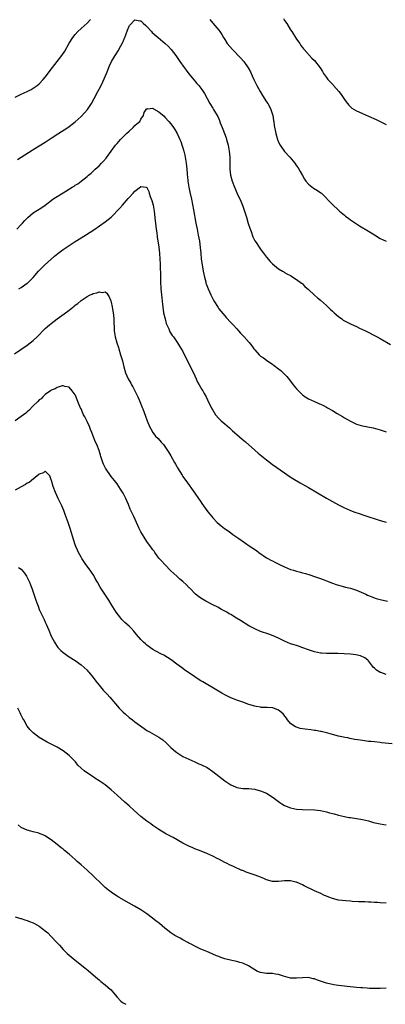
# Model space of a CAD drawing. Units: inches. Extents: x 2565000 to 2568000, y 1548000 to 1551000.
# Drawn here: x 2565880 to 2566003, y 1548000 to 1548329 of the extents above; entities that cross this region are included whole.
import ezdxf

# ---------------------------------------------------------------- set-up
doc = ezdxf.new("R2010")
doc.units = ezdxf.units.IN
doc.header["$MEASUREMENT"] = 0
doc.layers.add('LD25651548_10ft', color=132, linetype='Continuous')

msp = doc.modelspace()

# ---------------------------------------------------------------- linework, layer by layer
at = {"layer": 'LD25651548_10ft'}
for points, elevation in [([(2565879, 1548303.04), (2565881, 1548304.08), (2565883, 1548304.97), (2565884.3, 1548305.7), (2565885, 1548306.07), (2565886.26, 1548307), (2565887, 1548307.6), (2565888.33, 1548309), (2565889, 1548309.78), (2565891.42, 1548313), (2565894.56, 1548317), (2565895.54, 1548318.46), (2565897, 1548321.11), (2565898.21, 1548323), (2565899, 1548324.01), (2565899.9, 1548325), (2565901, 1548326.07), (2565903, 1548327.87), (2565904.17, 1548329)], 7550), ([(2565879.69, 1548282.31), (2565884.62, 1548285.38), (2565885, 1548285.64), (2565889, 1548288.07), (2565891, 1548289.39), (2565893.16, 1548290.84), (2565896.59, 1548293), (2565897, 1548293.28), (2565899, 1548294.85), (2565901, 1548296.66), (2565902.15, 1548297.85), (2565903.08, 1548298.92), (2565904.43, 1548301), (2565905.33, 1548302.67), (2565906.56, 1548305), (2565907.43, 1548306.57), (2565908.2, 1548308.2), (2565908.73, 1548309.27), (2565909, 1548309.95), (2565909.45, 1548311), (2565910.45, 1548313.54), (2565911.13, 1548315), (2565912.35, 1548317), (2565912.62, 1548317.38), (2565913.4, 1548318.6), (2565914.27, 1548320.27), (2565914.79, 1548321.21), (2565915, 1548321.73), (2565915.41, 1548322.59), (2565915.58, 1548323), (2565915.91, 1548323.91), (2565916.53, 1548325.47), (2565917, 1548326.76), (2565917.16, 1548327), (2565919, 1548328.93), (2565920.61, 1548328.61), (2565921, 1548328.58), (2565921.76, 1548327.76), (2565922.67, 1548327), (2565923, 1548326.69), (2565924.48, 1548325), (2565924.74, 1548324.74), (2565926.71, 1548323), (2565929.09, 1548321), (2565930.11, 1548320.11), (2565931.13, 1548319), (2565932.69, 1548317), (2565934.01, 1548315), (2565935.39, 1548313), (2565936.06, 1548312.06), (2565937, 1548310.88), (2565938.75, 1548308.75), (2565939.68, 1548307.68), (2565940.31, 1548307), (2565941, 1548306.12), (2565941.8, 1548305), (2565942.27, 1548304.27), (2565944.05, 1548301), (2565945, 1548299.4), (2565945.26, 1548299), (2565945.62, 1548298.38), (2565946.47, 1548297), (2565946.66, 1548296.66), (2565947, 1548295.82), (2565947.25, 1548295.25), (2565947.52, 1548294.48), (2565948.09, 1548293), (2565948.36, 1548292.36), (2565948.9, 1548291), (2565949.46, 1548289.46), (2565949.6, 1548289), (2565950.11, 1548287), (2565950.46, 1548285), (2565950.65, 1548283), (2565950.71, 1548279), (2565950.94, 1548277), (2565951.49, 1548275), (2565952.22, 1548273), (2565953.14, 1548270.86), (2565954.33, 1548268.33), (2565955, 1548266.68), (2565955.64, 1548265), (2565955.97, 1548263.97), (2565956.27, 1548263), (2565956.87, 1548260.87), (2565957.34, 1548259.34), (2565957.82, 1548258.18), (2565958.41, 1548256.41), (2565959.08, 1548255.08), (2565959.49, 1548254.51), (2565960.5, 1548253), (2565961, 1548252.35), (2565961.55, 1548251.55), (2565961.95, 1548251), (2565963, 1548249.58), (2565964.21, 1548248.21), (2565965, 1548247.38), (2565966.34, 1548246.34), (2565967, 1548245.77), (2565968.26, 1548245), (2565968.74, 1548244.74), (2565969, 1548244.56), (2565970, 1548244), (2565971, 1548243.46), (2565971.28, 1548243.28), (2565971.78, 1548243), (2565973, 1548242.21), (2565974.63, 1548241), (2565974.82, 1548240.82), (2565975, 1548240.68), (2565975.82, 1548239.82), (2565977, 1548238.83), (2565978.99, 1548236.99), (2565980.05, 1548236.05), (2565981, 1548235.26), (2565983, 1548233.53), (2565983.5, 1548233), (2565984.26, 1548232.26), (2565985, 1548231.59), (2565985.57, 1548231), (2565987, 1548229.8), (2565988.1, 1548229), (2565988.61, 1548228.61), (2565989.91, 1548227.91), (2565991, 1548227.36), (2565991.26, 1548227.26), (2565993, 1548226.47), (2565994.06, 1548225.94), (2565995, 1548225.51), (2565996, 1548225), (2565996.68, 1548224.68), (2565999, 1548223.51), (2565999.9, 1548223), (2566001, 1548222.42), (2566004.43, 1548220.43)], 7540), ([(2565944.06, 1548329), (2565945, 1548327.84), (2565945.72, 1548327), (2565947, 1548325.44), (2565947.32, 1548325), (2565947.98, 1548323.98), (2565948.56, 1548323), (2565949, 1548322.34), (2565949.85, 1548321), (2565951.56, 1548319), (2565954.24, 1548316.24), (2565955.33, 1548315), (2565956.85, 1548312.85), (2565957.56, 1548311.56), (2565958.21, 1548310.21), (2565958.73, 1548309), (2565959.69, 1548307), (2565960.8, 1548305), (2565961.67, 1548303.67), (2565963, 1548301.57), (2565963.38, 1548301), (2565963.92, 1548299.92), (2565964.4, 1548299), (2565965.03, 1548297), (2565965.3, 1548295.3), (2565965.39, 1548295), (2565965.57, 1548293.57), (2565966.03, 1548291), (2565966.58, 1548289), (2565967, 1548288.07), (2565967.55, 1548287), (2565968.98, 1548284.98), (2565970.7, 1548283), (2565972.39, 1548281), (2565973, 1548280.18), (2565973.49, 1548279.49), (2565974.25, 1548278.25), (2565975, 1548276.95), (2565975.67, 1548275.67), (2565976.14, 1548275), (2565977, 1548274), (2565978.71, 1548272.71), (2565979.96, 1548271.96), (2565981.16, 1548271.16), (2565981.34, 1548271), (2565982.18, 1548270.18), (2565984.1, 1548268.1), (2565985, 1548267.21), (2565987, 1548265.34), (2565987.38, 1548265), (2565989, 1548263.62), (2565989.35, 1548263.35), (2565990.52, 1548262.52), (2565991, 1548262.15), (2565993, 1548260.77), (2565994.06, 1548260.06), (2565997, 1548258.3), (2565999, 1548257.05), (2566001, 1548255.88), (2566003, 1548254.94)], 7550), ([(2565968.65, 1548329.35), (2565969, 1548328.75), (2565969.7, 1548327.7), (2565971, 1548325.55), (2565971.4, 1548325), (2565972.68, 1548323), (2565973, 1548322.44), (2565974.04, 1548321), (2565974.39, 1548320.39), (2565975, 1548319.65), (2565975.27, 1548319.27), (2565975.57, 1548319), (2565978.12, 1548316.12), (2565979, 1548315.32), (2565980.84, 1548312.84), (2565981.62, 1548311.62), (2565981.99, 1548311), (2565983, 1548309.62), (2565983.49, 1548309), (2565984.24, 1548308.24), (2565985, 1548307.38), (2565985.2, 1548307.2), (2565985.35, 1548307), (2565987.13, 1548305), (2565987.96, 1548303.96), (2565988.61, 1548303), (2565989, 1548302.34), (2565989.55, 1548301.55), (2565990.44, 1548300.44), (2565991, 1548299.9), (2565991.47, 1548299.47), (2565993, 1548298.52), (2565993.85, 1548298.15), (2565995, 1548297.58), (2565997, 1548296.74), (2565999.61, 1548295.61), (2566003, 1548293.97)], 7560), ([(2565879.51, 1548259), (2565881, 1548260.54), (2565881.42, 1548261), (2565882.13, 1548261.87), (2565883.13, 1548262.87), (2565885, 1548264.4), (2565885.9, 1548265), (2565887, 1548265.67), (2565887.81, 1548266.19), (2565889, 1548267.03), (2565891.52, 1548269), (2565892.41, 1548269.59), (2565895, 1548271.12), (2565898.04, 1548273), (2565898.62, 1548273.38), (2565899, 1548273.66), (2565899.84, 1548274.16), (2565901, 1548275.01), (2565903, 1548276.62), (2565903.43, 1548277), (2565904.3, 1548277.7), (2565905, 1548278.32), (2565905.72, 1548279), (2565907, 1548280.15), (2565907.85, 1548281), (2565908.4, 1548281.6), (2565909.31, 1548282.69), (2565909.55, 1548283), (2565912.44, 1548287), (2565913, 1548287.62), (2565914.19, 1548289), (2565914.58, 1548289.42), (2565915, 1548289.8), (2565915.58, 1548290.42), (2565916.21, 1548291), (2565917, 1548291.77), (2565918.44, 1548293), (2565919, 1548293.59), (2565919.71, 1548294.29), (2565920.58, 1548295), (2565921, 1548295.78), (2565921.85, 1548297), (2565922.05, 1548297.95), (2565922.73, 1548299), (2565923, 1548299.34), (2565923.23, 1548299.23), (2565925, 1548299.36), (2565925.17, 1548299.17), (2565927, 1548298.17), (2565928.7, 1548296.7), (2565929, 1548296.46), (2565930.3, 1548295), (2565931, 1548294.13), (2565931.83, 1548293), (2565932.3, 1548292.3), (2565933.07, 1548291), (2565933.99, 1548289), (2565934.29, 1548288.29), (2565934.81, 1548286.81), (2565935, 1548286.21), (2565935.36, 1548285), (2565935.68, 1548283.68), (2565935.81, 1548283), (2565936.13, 1548281), (2565936.35, 1548279), (2565936.43, 1548277.57), (2565936.48, 1548277), (2565936.54, 1548276.54), (2565936.64, 1548275), (2565937, 1548273), (2565937.38, 1548271.38), (2565937.9, 1548269), (2565938.58, 1548265.42), (2565939.34, 1548261), (2565939.74, 1548259), (2565940.17, 1548257), (2565940.54, 1548255), (2565940.81, 1548252.81), (2565940.96, 1548251), (2565941.17, 1548249), (2565941.68, 1548245.68), (2565941.83, 1548245), (2565941.96, 1548243.96), (2565942.2, 1548243), (2565942.64, 1548241.36), (2565942.71, 1548241), (2565942.77, 1548240.77), (2565943.51, 1548239), (2565943.9, 1548238.1), (2565944.4, 1548237), (2565945, 1548235.76), (2565945.39, 1548235), (2565946.76, 1548232.76), (2565947, 1548232.42), (2565949, 1548230.01), (2565949.5, 1548229.5), (2565951, 1548227.84), (2565951.79, 1548227), (2565953, 1548225.65), (2565953.61, 1548225), (2565954.26, 1548224.26), (2565955.49, 1548223), (2565957.12, 1548221.12), (2565958, 1548220), (2565958.68, 1548219), (2565959, 1548218.63), (2565960.54, 1548217), (2565961, 1548216.58), (2565961.96, 1548215.96), (2565963, 1548215.17), (2565963.11, 1548215.11), (2565965, 1548213.84), (2565965.48, 1548213.48), (2565967, 1548212.33), (2565967.71, 1548211.71), (2565968.49, 1548211), (2565969, 1548210.5), (2565969.71, 1548209.71), (2565970.63, 1548208.63), (2565971.9, 1548207), (2565973, 1548205.69), (2565973.61, 1548205), (2565974.3, 1548204.3), (2565975, 1548203.66), (2565975.37, 1548203.37), (2565975.88, 1548203), (2565977, 1548202.3), (2565979, 1548201.39), (2565980.67, 1548200.67), (2565981, 1548200.49), (2565982.04, 1548200.04), (2565983, 1548199.49), (2565983.34, 1548199.34), (2565985, 1548198.38), (2565986.56, 1548197.44), (2565988.38, 1548196.38), (2565989, 1548195.98), (2565991, 1548194.82), (2565993, 1548193.87), (2565994.58, 1548193.42), (2565995, 1548193.27), (2565998.58, 1548192.58), (2566000.21, 1548192.21), (2566001, 1548191.99), (2566003, 1548191.31)], 7530), ([(2565880.2, 1548239), (2565881, 1548239.53), (2565883, 1548240.9), (2565883.12, 1548241), (2565884.1, 1548241.9), (2565885, 1548242.88), (2565886.77, 1548245), (2565888.75, 1548247), (2565890.99, 1548249), (2565892.06, 1548249.94), (2565893.18, 1548250.82), (2565895, 1548252.18), (2565897, 1548253.53), (2565899, 1548254.82), (2565901, 1548256.06), (2565902.83, 1548257.17), (2565904.05, 1548257.95), (2565905.25, 1548258.75), (2565909, 1548261.39), (2565911, 1548263), (2565913.96, 1548266.04), (2565914.79, 1548267), (2565916.77, 1548269.23), (2565917, 1548269.52), (2565918.41, 1548271), (2565919, 1548271.68), (2565920.88, 1548273.12), (2565921, 1548273.27), (2565922.72, 1548273), (2565922.96, 1548272.96), (2565923, 1548272.92), (2565923.61, 1548271.61), (2565923.78, 1548271), (2565924.11, 1548269.89), (2565924.61, 1548268.61), (2565925.03, 1548267.03), (2565925.37, 1548265), (2565925.78, 1548261.78), (2565925.85, 1548261), (2565925.99, 1548259.99), (2565926.09, 1548259), (2565926.26, 1548257.74), (2565926.45, 1548256.45), (2565927, 1548253), (2565927.2, 1548251), (2565927.32, 1548249), (2565927.38, 1548247.38), (2565927.43, 1548246.57), (2565927.49, 1548243.49), (2565927.54, 1548242.46), (2565927.58, 1548241), (2565927.64, 1548239.64), (2565927.69, 1548239), (2565927.87, 1548237), (2565927.99, 1548235.99), (2565928.2, 1548233.8), (2565928.3, 1548233), (2565928.58, 1548231), (2565929.03, 1548229.03), (2565929.47, 1548227.47), (2565929.67, 1548227), (2565930.28, 1548225.72), (2565930.69, 1548224.69), (2565931.45, 1548223.45), (2565931.83, 1548223), (2565933.24, 1548221), (2565933.93, 1548219.93), (2565934.48, 1548219), (2565935, 1548218.08), (2565939, 1548209.96), (2565939.45, 1548209), (2565939.92, 1548207.92), (2565940.48, 1548207), (2565941.37, 1548205.37), (2565941.66, 1548205), (2565942.11, 1548204.11), (2565942.78, 1548203), (2565943.7, 1548201), (2565944.13, 1548200.13), (2565944.67, 1548199), (2565945, 1548198.46), (2565945.96, 1548197), (2565947, 1548195.78), (2565947.8, 1548195), (2565949, 1548193.9), (2565950.58, 1548192.58), (2565951, 1548192.17), (2565951.64, 1548191.64), (2565953, 1548190.43), (2565954.86, 1548188.86), (2565955.9, 1548187.9), (2565959, 1548185.18), (2565960.17, 1548184.17), (2565963, 1548181.93), (2565965, 1548180.41), (2565969, 1548177.52), (2565970.49, 1548176.49), (2565971.7, 1548175.7), (2565974.23, 1548174.23), (2565975, 1548173.82), (2565977, 1548172.67), (2565983, 1548169.13), (2565985, 1548168), (2565987, 1548166.92), (2565989, 1548165.9), (2565989.61, 1548165.61), (2565991.07, 1548165), (2565992.48, 1548164.48), (2565993.96, 1548163.96), (2565995.45, 1548163.45), (2566001, 1548161.64), (2566003, 1548161.08)], 7520), ([(2565878.7, 1548217.3), (2565883, 1548220.26), (2565885, 1548221.84), (2565886.26, 1548223), (2565887, 1548223.73), (2565888.24, 1548225), (2565889, 1548225.75), (2565890.38, 1548227), (2565891, 1548227.49), (2565893, 1548229), (2565895.34, 1548230.66), (2565897, 1548231.94), (2565898.72, 1548233.28), (2565899, 1548233.54), (2565899.85, 1548234.15), (2565901, 1548235.11), (2565901.37, 1548235.37), (2565903, 1548236.48), (2565904.03, 1548237), (2565904.69, 1548237.31), (2565905, 1548237.49), (2565906.25, 1548237.75), (2565907, 1548238.09), (2565908.12, 1548237.88), (2565909, 1548238.03), (2565909.62, 1548237.62), (2565909.91, 1548237), (2565910.38, 1548236.38), (2565910.88, 1548235), (2565911, 1548234.64), (2565911.35, 1548233), (2565911.56, 1548231.56), (2565911.68, 1548231), (2565911.78, 1548230.22), (2565911.88, 1548229), (2565911.88, 1548227.88), (2565912, 1548226), (2565912.03, 1548225), (2565912.37, 1548223), (2565912.95, 1548221.05), (2565913.47, 1548219.47), (2565913.6, 1548219), (2565914.21, 1548217), (2565914.77, 1548215), (2565915.25, 1548213), (2565915.83, 1548211), (2565916.73, 1548209), (2565917.57, 1548207.57), (2565917.85, 1548207), (2565918.27, 1548206.27), (2565918.93, 1548205), (2565919.92, 1548203), (2565920.64, 1548201.36), (2565921.41, 1548199.41), (2565921.6, 1548199), (2565922.52, 1548196.52), (2565923.04, 1548195), (2565923.88, 1548193), (2565924.26, 1548192.26), (2565925.01, 1548191.01), (2565925.88, 1548189.88), (2565926.72, 1548189), (2565927.79, 1548187.79), (2565928.49, 1548187), (2565929, 1548186.34), (2565929.91, 1548185), (2565930.34, 1548184.34), (2565931, 1548183.24), (2565932.24, 1548181), (2565932.5, 1548180.5), (2565933, 1548179.64), (2565933.22, 1548179.22), (2565933.97, 1548178.03), (2565934.74, 1548176.74), (2565935, 1548176.39), (2565935.55, 1548175.55), (2565935.98, 1548175), (2565939, 1548170.78), (2565940.24, 1548169), (2565941, 1548167.84), (2565941.34, 1548167.34), (2565943, 1548165.01), (2565943.91, 1548163.91), (2565944.64, 1548163), (2565945, 1548162.58), (2565946.49, 1548161), (2565947.85, 1548159.85), (2565948.94, 1548159), (2565950.14, 1548158.14), (2565951, 1548157.5), (2565951.74, 1548157), (2565953, 1548156.1), (2565953.66, 1548155.66), (2565957.49, 1548153), (2565958.41, 1548152.41), (2565959.61, 1548151.6), (2565960.42, 1548151), (2565963, 1548149.22), (2565963.38, 1548149), (2565964.44, 1548148.44), (2565965, 1548148.12), (2565965.78, 1548147.78), (2565967.26, 1548147), (2565969, 1548146.17), (2565971, 1548145.31), (2565971.94, 1548145), (2565973, 1548144.67), (2565974.36, 1548144.36), (2565975, 1548144.17), (2565975.94, 1548143.94), (2565977.47, 1548143.47), (2565979, 1548142.96), (2565981, 1548142.27), (2565981.92, 1548141.92), (2565983, 1548141.54), (2565985, 1548140.76), (2565986.29, 1548140.29), (2565987, 1548140.06), (2565987.8, 1548139.8), (2565989, 1548139.54), (2565989.41, 1548139.41), (2565991, 1548139.06), (2565993, 1548138.39), (2565996.13, 1548137), (2565996.71, 1548136.71), (2565997, 1548136.55), (2565998.15, 1548136.15), (2565999, 1548135.79), (2565999.63, 1548135.63), (2566001, 1548135.24), (2566003.35, 1548134.65)], 7510), ([(2566003, 1548110.18), (2566001.14, 1548110.86), (2566001, 1548110.9), (2566000.78, 1548111), (2565999.69, 1548111.69), (2565999, 1548112.35), (2565998.65, 1548112.65), (2565998.36, 1548113), (2565997, 1548114.8), (2565996.82, 1548115), (2565995.78, 1548115.78), (2565994.41, 1548116.41), (2565992.79, 1548116.79), (2565990.99, 1548116.99), (2565988.88, 1548117.12), (2565986.79, 1548117.21), (2565985, 1548117.21), (2565984.78, 1548117.22), (2565983, 1548117.2), (2565981.3, 1548117.3), (2565981, 1548117.33), (2565979, 1548117.72), (2565977, 1548118.39), (2565975.14, 1548119.14), (2565973.67, 1548119.67), (2565973, 1548119.86), (2565972.16, 1548120.16), (2565971, 1548120.48), (2565969, 1548121.35), (2565967, 1548122.37), (2565965.15, 1548123.15), (2565963.68, 1548123.68), (2565961, 1548124.6), (2565959, 1548125.46), (2565957, 1548126.51), (2565954.21, 1548128.21), (2565952.98, 1548129.02), (2565951, 1548130.23), (2565950.51, 1548130.51), (2565949.72, 1548131), (2565949, 1548131.41), (2565947.96, 1548131.96), (2565947, 1548132.49), (2565946.65, 1548132.65), (2565945, 1548133.52), (2565942.68, 1548134.68), (2565942.09, 1548135), (2565941, 1548135.67), (2565940.22, 1548136.22), (2565939.19, 1548137), (2565937.28, 1548139), (2565937.15, 1548139.15), (2565936.17, 1548140.17), (2565935, 1548141.24), (2565934.04, 1548142.04), (2565932.94, 1548143), (2565931, 1548144.85), (2565929, 1548146.94), (2565928.02, 1548148.02), (2565927, 1548149.11), (2565926.22, 1548150.22), (2565925.6, 1548151), (2565925.36, 1548151.36), (2565925, 1548151.84), (2565924.55, 1548152.55), (2565924.19, 1548153), (2565923, 1548154.64), (2565922.05, 1548156.05), (2565921, 1548157.85), (2565920.43, 1548159), (2565918.59, 1548163), (2565917.43, 1548165.43), (2565916.78, 1548167), (2565916.22, 1548168.22), (2565915.9, 1548169), (2565915, 1548170.81), (2565914.16, 1548172.16), (2565913, 1548173.89), (2565912.15, 1548175), (2565911.64, 1548175.64), (2565911, 1548176.4), (2565909.12, 1548179.12), (2565908.44, 1548180.44), (2565908.2, 1548181), (2565907.54, 1548183), (2565907.45, 1548183.45), (2565907, 1548185.03), (2565906.24, 1548187), (2565905.84, 1548187.84), (2565905, 1548189.86), (2565904.55, 1548191), (2565904.09, 1548192.09), (2565903.75, 1548193), (2565903, 1548194.71), (2565902.27, 1548196.27), (2565901.82, 1548197), (2565901.56, 1548197.56), (2565901, 1548198.91), (2565900.95, 1548199), (2565900.34, 1548200.34), (2565899.49, 1548202.51), (2565899.19, 1548203.19), (2565899, 1548203.68), (2565898.03, 1548205), (2565897, 1548206.17), (2565895.55, 1548206.45), (2565895, 1548206.65), (2565894.62, 1548206.62), (2565893, 1548206.11), (2565892.37, 1548205.63), (2565891, 1548205.18), (2565890.9, 1548205.1), (2565890.74, 1548205), (2565889, 1548203.72), (2565888.22, 1548203), (2565887.65, 1548202.35), (2565887, 1548201.91), (2565886.58, 1548201.42), (2565885, 1548199.92), (2565883.55, 1548198.45), (2565883, 1548198.01), (2565882.47, 1548197.53), (2565881.74, 1548197), (2565881, 1548196.41), (2565878.95, 1548195)], 7500), ([(2566005, 1548087.03), (2566001.39, 1548087.39), (2566001, 1548087.45), (2565999, 1548087.67), (2565997.8, 1548087.8), (2565997, 1548087.86), (2565995, 1548088.11), (2565994.24, 1548088.24), (2565992.52, 1548088.53), (2565990.85, 1548088.85), (2565990.12, 1548089), (2565989.17, 1548089.17), (2565988.72, 1548089.28), (2565987, 1548089.63), (2565985, 1548090.14), (2565983.44, 1548090.56), (2565983, 1548090.71), (2565981.17, 1548091.17), (2565981, 1548091.19), (2565979.49, 1548091.49), (2565979, 1548091.53), (2565977.73, 1548091.73), (2565975.93, 1548091.93), (2565974.2, 1548092.2), (2565973, 1548092.55), (2565972.67, 1548092.67), (2565972.08, 1548093), (2565971, 1548093.87), (2565970, 1548095), (2565969.61, 1548095.61), (2565968.77, 1548096.77), (2565968.54, 1548097), (2565967, 1548098.33), (2565965.02, 1548099.02), (2565963.14, 1548099.14), (2565961.21, 1548099.21), (2565961, 1548099.23), (2565959.46, 1548099.46), (2565959, 1548099.56), (2565957, 1548100.21), (2565955, 1548100.96), (2565953, 1548101.67), (2565951.89, 1548102.11), (2565951, 1548102.44), (2565950.61, 1548102.61), (2565949.29, 1548103.29), (2565948.01, 1548104.01), (2565946.38, 1548105), (2565941.69, 1548107.69), (2565941, 1548108.13), (2565940.46, 1548108.46), (2565937.58, 1548110.42), (2565935.68, 1548111.68), (2565935, 1548112.22), (2565934.53, 1548112.53), (2565933, 1548113.66), (2565931.06, 1548115.06), (2565929.86, 1548115.86), (2565928.6, 1548116.6), (2565927.83, 1548117), (2565926.01, 1548118.01), (2565925, 1548118.55), (2565923, 1548119.98), (2565922.47, 1548120.47), (2565921.87, 1548121), (2565921, 1548121.86), (2565919.54, 1548123.54), (2565918.63, 1548124.63), (2565917.68, 1548125.68), (2565917, 1548126.34), (2565915.62, 1548127.62), (2565914.61, 1548128.61), (2565914.24, 1548129), (2565912.71, 1548131), (2565911, 1548133.73), (2565910.27, 1548135), (2565907.39, 1548139.39), (2565906.43, 1548141), (2565905.72, 1548142.28), (2565905.23, 1548143.23), (2565904.44, 1548144.44), (2565904, 1548145), (2565902.55, 1548147), (2565901.21, 1548149), (2565901, 1548149.35), (2565900.12, 1548151), (2565899.75, 1548151.75), (2565899.21, 1548153), (2565899, 1548153.53), (2565898.51, 1548155), (2565897.32, 1548159), (2565896.66, 1548161), (2565895.69, 1548163.69), (2565895.16, 1548165), (2565894.51, 1548166.51), (2565893.88, 1548167.88), (2565893.34, 1548169), (2565892.43, 1548171), (2565891.65, 1548173), (2565891.05, 1548175), (2565891, 1548175.24), (2565890.53, 1548176.53), (2565890.14, 1548177), (2565889, 1548178.17), (2565888.4, 1548177.6), (2565887, 1548177.13), (2565886.87, 1548177), (2565884.38, 1548175), (2565883.6, 1548174.4), (2565883, 1548174.1), (2565882.35, 1548173.65), (2565881, 1548172.86), (2565879, 1548171.74)], 7490), ([(2565880.06, 1548145.94), (2565881, 1548145.38), (2565882.07, 1548144.07), (2565882.71, 1548143), (2565883, 1548142.56), (2565883.71, 1548141), (2565884.13, 1548140.13), (2565884.51, 1548139), (2565885.9, 1548135), (2565886.17, 1548134.17), (2565886.61, 1548133), (2565886.7, 1548132.7), (2565887, 1548131.93), (2565887.28, 1548131.28), (2565887.44, 1548131), (2565888.59, 1548128.59), (2565889, 1548127.68), (2565889.32, 1548127), (2565890.21, 1548125), (2565891.02, 1548123.02), (2565892.05, 1548121), (2565892.39, 1548120.39), (2565893, 1548119.52), (2565893.24, 1548119.24), (2565894.24, 1548118.24), (2565895, 1548117.57), (2565897, 1548116.14), (2565899, 1548114.84), (2565901, 1548113.45), (2565903, 1548111.63), (2565903.28, 1548111.28), (2565903.54, 1548111), (2565905, 1548109.24), (2565905.93, 1548107.93), (2565907, 1548106.62), (2565908.39, 1548105), (2565909.65, 1548103.65), (2565910.6, 1548102.6), (2565912.44, 1548100.44), (2565913.71, 1548099), (2565915, 1548097.65), (2565915.68, 1548097), (2565917, 1548095.87), (2565918.13, 1548095), (2565919, 1548094.36), (2565922.1, 1548092.1), (2565923, 1548091.51), (2565923.86, 1548091), (2565927, 1548089.23), (2565928.31, 1548088.31), (2565929.39, 1548087.39), (2565931, 1548085.82), (2565931.88, 1548085), (2565932.49, 1548084.49), (2565933, 1548084.1), (2565933.66, 1548083.66), (2565935, 1548082.85), (2565937, 1548081.87), (2565939, 1548081), (2565940.38, 1548080.38), (2565941, 1548080.12), (2565943.09, 1548079.09), (2565945, 1548077.8), (2565947, 1548076.22), (2565949, 1548074.71), (2565951, 1548073.36), (2565952.63, 1548072.63), (2565953, 1548072.44), (2565955, 1548072.15), (2565957, 1548072.12), (2565957.99, 1548071.99), (2565959, 1548071.9), (2565959.69, 1548071.69), (2565961, 1548071.38), (2565963, 1548070.51), (2565965.14, 1548069.14), (2565967, 1548067.72), (2565967.45, 1548067.45), (2565968.06, 1548067), (2565969, 1548066.41), (2565971, 1548065.59), (2565973, 1548065.19), (2565975, 1548065.04), (2565978.95, 1548064.95), (2565981, 1548064.72), (2565983, 1548064.27), (2565984.01, 1548064.01), (2565985, 1548063.74), (2565985.61, 1548063.61), (2565987, 1548063.24), (2565989, 1548062.76), (2565990.45, 1548062.45), (2565991, 1548062.36), (2565991.74, 1548062.26), (2565995, 1548061.75), (2565997, 1548061.26), (2565998.73, 1548060.73), (2566000.36, 1548060.36), (2566001, 1548060.26), (2566002.12, 1548060.12), (2566003, 1548059.97)], 7480), ([(2566003, 1548033.74), (2566001, 1548033.88), (2566000.01, 1548033.99), (2565999, 1548034.04), (2565997.86, 1548034.14), (2565997, 1548034.15), (2565995.79, 1548034.21), (2565995, 1548034.21), (2565993.74, 1548034.26), (2565991.61, 1548034.39), (2565991, 1548034.46), (2565989.46, 1548034.54), (2565987, 1548034.81), (2565985, 1548035.34), (2565983.79, 1548035.79), (2565983, 1548036.16), (2565982.39, 1548036.39), (2565981.09, 1548037), (2565979, 1548037.87), (2565975.59, 1548039.59), (2565975, 1548039.91), (2565974.2, 1548040.2), (2565973, 1548040.76), (2565972.79, 1548040.79), (2565971, 1548041.22), (2565970.76, 1548041.24), (2565969, 1548041.22), (2565967, 1548041), (2565965, 1548041.06), (2565964.93, 1548041.07), (2565963, 1548041.61), (2565962.02, 1548041.98), (2565961, 1548042.43), (2565959.16, 1548043.16), (2565956.17, 1548044.17), (2565955, 1548044.66), (2565954.75, 1548044.75), (2565951.94, 1548046.06), (2565950.63, 1548046.63), (2565949.82, 1548047), (2565949, 1548047.4), (2565947.97, 1548047.97), (2565947, 1548048.46), (2565946.66, 1548048.66), (2565945, 1548049.5), (2565943, 1548050.4), (2565941.15, 1548051.15), (2565939, 1548051.98), (2565938.3, 1548052.3), (2565937, 1548052.85), (2565935, 1548053.89), (2565931.71, 1548055.71), (2565929.26, 1548057), (2565927, 1548058.37), (2565925, 1548059.72), (2565924.25, 1548060.25), (2565923, 1548061.18), (2565921, 1548062.76), (2565919.8, 1548063.8), (2565918.73, 1548064.73), (2565917, 1548066.33), (2565915.59, 1548067.59), (2565913, 1548069.84), (2565911, 1548071.66), (2565909, 1548073.34), (2565907, 1548074.7), (2565905.58, 1548075.58), (2565905, 1548075.98), (2565903.44, 1548077), (2565902, 1548078), (2565901, 1548078.88), (2565899.94, 1548079.94), (2565899.06, 1548081), (2565897.13, 1548083), (2565897, 1548083.12), (2565895.95, 1548083.95), (2565895, 1548084.69), (2565893, 1548085.91), (2565889.61, 1548087.61), (2565888.34, 1548088.34), (2565887, 1548089.19), (2565885, 1548090.7), (2565884.67, 1548091), (2565883.84, 1548091.84), (2565882.97, 1548092.97), (2565881.86, 1548095), (2565881.53, 1548095.53), (2565880.85, 1548096.85), (2565880.61, 1548097.39), (2565879.79, 1548099)], 7470), ([(2566003, 1548005.4), (2566001, 1548005.28), (2565999, 1548005.28), (2565997.33, 1548005.33), (2565996.63, 1548005.37), (2565995, 1548005.45), (2565994.5, 1548005.5), (2565993, 1548005.61), (2565989.91, 1548005.91), (2565989, 1548006.01), (2565987, 1548006.28), (2565985.46, 1548006.54), (2565985, 1548006.63), (2565983.5, 1548007), (2565983, 1548007.1), (2565980.05, 1548008.05), (2565979, 1548008.47), (2565978.55, 1548008.55), (2565977, 1548008.91), (2565975, 1548008.89), (2565973, 1548008.7), (2565971, 1548008.75), (2565968.61, 1548009.39), (2565967, 1548009.93), (2565965.91, 1548010.09), (2565965, 1548010.26), (2565963.71, 1548010.29), (2565963, 1548010.32), (2565961, 1548010.61), (2565959.98, 1548011), (2565959, 1548011.53), (2565958.13, 1548012.13), (2565956.89, 1548012.89), (2565955, 1548013.74), (2565954.02, 1548013.98), (2565953, 1548014.29), (2565951.41, 1548014.59), (2565949, 1548015.23), (2565947.68, 1548015.68), (2565947, 1548015.98), (2565946.22, 1548016.22), (2565945, 1548016.79), (2565944.84, 1548016.84), (2565943, 1548017.6), (2565941.94, 1548018.06), (2565941, 1548018.45), (2565939, 1548019.43), (2565937.97, 1548019.97), (2565937, 1548020.46), (2565936.66, 1548020.66), (2565935, 1548021.5), (2565934.05, 1548022.05), (2565933, 1548022.6), (2565932.36, 1548023), (2565931, 1548023.93), (2565929, 1548025.49), (2565927.15, 1548027), (2565925.91, 1548027.91), (2565925, 1548028.68), (2565924.81, 1548028.81), (2565923, 1548030.27), (2565921, 1548031.61), (2565918.78, 1548032.78), (2565917, 1548033.74), (2565913.73, 1548035.73), (2565913, 1548036.16), (2565912.5, 1548036.5), (2565911, 1548037.49), (2565910.15, 1548038.15), (2565909, 1548039.08), (2565908, 1548040), (2565905, 1548042.92), (2565903, 1548044.79), (2565901, 1548046.59), (2565899.71, 1548047.71), (2565899, 1548048.35), (2565897, 1548050.11), (2565895.43, 1548051.43), (2565895, 1548051.8), (2565894.32, 1548052.32), (2565893, 1548053.4), (2565890.95, 1548055), (2565889.78, 1548055.78), (2565889, 1548056.25), (2565888.5, 1548056.5), (2565887.31, 1548057), (2565886.84, 1548057.16), (2565885, 1548057.6), (2565884.14, 1548057.86), (2565883, 1548058.15), (2565881.21, 1548059), (2565881, 1548059.12), (2565879.96, 1548059.96)], 7460), ([(2565879, 1548029.26), (2565880.71, 1548028.71), (2565881, 1548028.64), (2565882.21, 1548028.21), (2565883, 1548027.98), (2565883.69, 1548027.69), (2565885, 1548027.18), (2565885.36, 1548027), (2565887, 1548026.09), (2565888.47, 1548025), (2565889, 1548024.58), (2565889.83, 1548023.83), (2565891, 1548022.7), (2565892.8, 1548020.8), (2565893.76, 1548019.76), (2565895, 1548018.34), (2565896.32, 1548017), (2565897, 1548016.37), (2565899, 1548014.73), (2565902.24, 1548012.24), (2565903.34, 1548011.34), (2565906.53, 1548008.53), (2565907, 1548008.13), (2565907.63, 1548007.63), (2565909, 1548006.56), (2565910.79, 1548005), (2565910.9, 1548004.9), (2565911.83, 1548003.83), (2565913, 1548002.36), (2565914.32, 1548001), (2565914.67, 1548000.67), (2565915, 1548000.48), (2565915.92, 1548000)], 7450)]:
    msp.add_lwpolyline(points, dxfattribs=dict(at, elevation=elevation))

doc.saveas('drawing.dxf')
